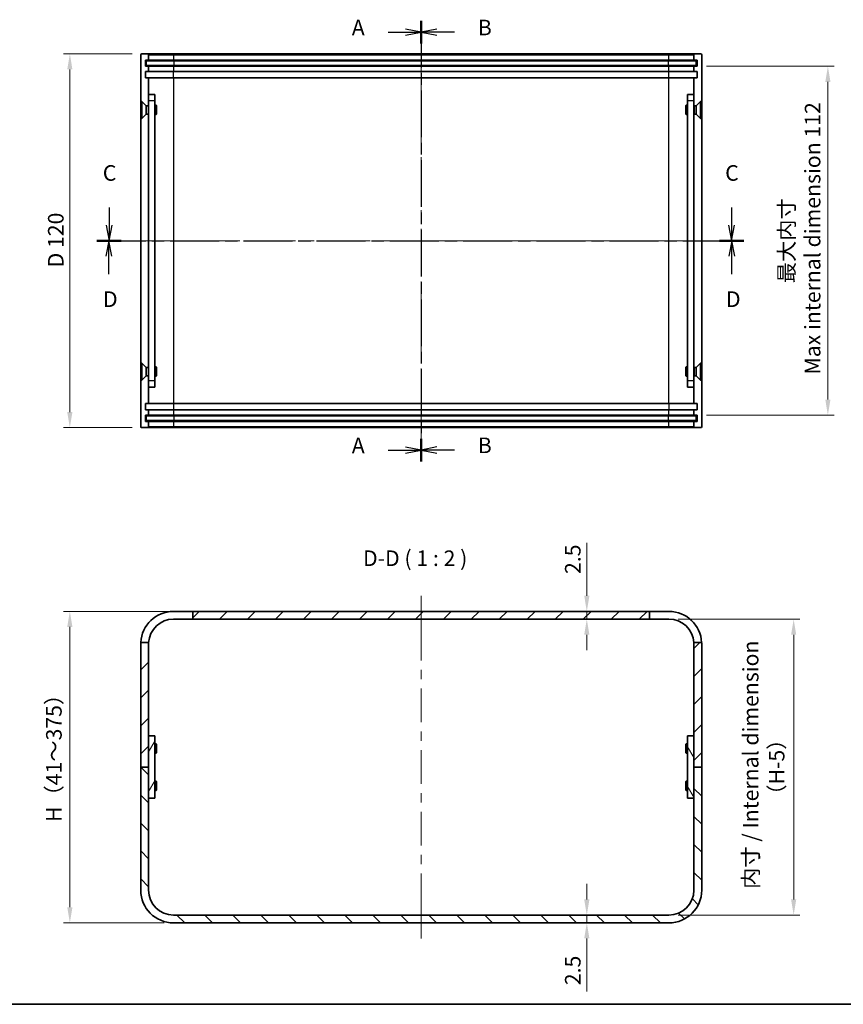
# Model space of a CAD drawing. Units: millimetres. Extents: x 29 to 2992, y 16 to 578.
# Drawn here: x 1767 to 2032, y 16 to 332 of the extents above; entities that cross this region are included whole.
import ezdxf

# ---------------------------------------------------------------- set-up
doc = ezdxf.new("R2010")
doc.units = ezdxf.units.MM
doc.header["$LTSCALE"] = 2
doc.linetypes.add('CHAIN', pattern=[0.3543, 0.2362, -0.0295, 0.0591, -0.0295])
doc.layers.get('Defpoints').update_dxf_attribs({"lineweight": 25})
for name, color, linetype, lineweight in [('Border (ISO)', 7, 'Continuous', 35), ('Dimension (ISO)', 7, 'Continuous', 18), ('Dimension (ISO) @ 1', 7, 'Continuous', 18), ('Section Line (ISO)', 7, 'CHAIN', 25), ('Symbol (ISO)', 7, 'Continuous', 18), ('Visible (ISO)', 7, 'Continuous', 35), ('Visible Narrow (ISO)', 7, 'Continuous', 25)]:
    doc.layers.add(name, color=color, linetype=linetype, lineweight=lineweight)
doc.layers.add('Centerline (ISO)', color=7, linetype='Continuous', lineweight=18, true_color=0x80ffff)
doc.layers.add('Hatch (ISO)', color=1, linetype='Continuous', lineweight=18, true_color=0xff0000)
doc.styles.add('Note Text (TK)', font='txt')
doc.dimstyles.new('Default - Method 1b (TK)', dxfattribs={"dimscale": 2, "dimtxt": 2.5, "dimasz": 2.5, "dimexe": 1, "dimexo": 1.5, "dimgap": 1, "dimtad": 1, "dimtoh": 1, "dimrnd": 1e-08, "dimdsep": 46, "dimtxsty": 'Note Text (TK)', "dimcen": 0.09, "dimdle": 5, "dimclrd": 100, "dimclre": 100, "dimclrt": 7, "dimadec": 1, "dimazin": 1, "dimtfac": 1, "dimtmove": 0, "dimatfit": 3, "dimfxl": 0, "dimtolj": 1, "dimlwd": -1, "dimlwe": -1, "dimarcsym": 0})

# ---------------------------------------------------------------- blocks, each defined once
blk = doc.blocks.new('図面枠 tk図枠')
at = {"layer": 'Border (ISO)'}
blk.add_line((14.5, 8), (405.5, 8), dxfattribs=at)
blk = doc.blocks.new('2dTransSection0')
at = {"layer": 'Section Line (ISO)', "linetype": 'Continuous'}
for p, q in [((156.08, 164.06), (153.58, 164.56)), ((150.76, 164.06), (153.58, 164.06)), ((153.58, 164.06), (156.08, 164.06)), ((153.58, 163.56), (156.08, 164.06)), ((150.76, 96.96), (153.58, 96.96)), ((156.08, 96.96), (153.58, 97.46)), ((153.58, 96.96), (156.08, 96.96)), ((153.58, 96.46), (156.08, 96.96))]:
    blk.add_line(p, q, dxfattribs=at)
at = {"layer": 'Section Line (ISO)', "linetype": 'CHAIN', "ltscale": 15.782124}
blk.add_line((156.08, 165.85), (156.08, 95.16), dxfattribs=at)
at = {"layer": 'Section Line (ISO)', "linetype": 'Continuous', "lineweight": 50}
for p, q in [((156.08, 165.85), (156.08, 162.26)), ((156.08, 98.75), (156.08, 95.16))]:
    blk.add_line(p, q, dxfattribs=at)
at = {"layer": 'Section Line (ISO)', "char_height": 2.5, "attachment_point": 7, "style": 'Note Text (TK)'}
for insert in [(144.94, 162.77), (144.94, 95.67)]:
    blk.add_mtext('A', dxfattribs=dict(at, insert=insert))
blk = doc.blocks.new('2dTransSection1')
at = {"layer": 'Section Line (ISO)', "linetype": 'CHAIN', "ltscale": 15.776921}
blk.add_line((156.08, 165.84), (156.08, 95.17), dxfattribs=at)
at = {"layer": 'Section Line (ISO)', "linetype": 'Continuous', "lineweight": 50}
for p, q in [((156.08, 165.84), (156.08, 162.25)), ((156.08, 98.76), (156.08, 95.17))]:
    blk.add_line(p, q, dxfattribs=at)
at = {"layer": 'Section Line (ISO)', "linetype": 'Continuous'}
for p, q in [((158.58, 164.55), (156.08, 164.05)), ((158.58, 164.05), (156.08, 164.05)), ((156.08, 164.05), (158.58, 163.55)), ((161.39, 164.05), (158.58, 164.05)), ((158.58, 97.47), (156.08, 96.97)), ((158.58, 96.97), (156.08, 96.97)), ((156.08, 96.97), (158.58, 96.47)), ((161.39, 96.97), (158.58, 96.97))]:
    blk.add_line(p, q, dxfattribs=at)
at = {"layer": 'Section Line (ISO)', "char_height": 2.5, "attachment_point": 7, "style": 'Note Text (TK)'}
for insert in [(165.16, 162.77), (165.16, 95.7)]:
    blk.add_mtext('B', dxfattribs=dict(at, insert=insert))
blk = doc.blocks.new('2dTransSection2')
at = {"layer": 'Section Line (ISO)', "linetype": 'Continuous'}
for p, q in [((106.01, 135.93), (106.01, 133.07)), ((205.86, 135.93), (205.86, 133.07)), ((105.51, 133.07), (106.01, 130.57)), ((106.01, 133.07), (106.01, 130.57)), ((106.01, 130.57), (106.51, 133.07)), ((205.36, 133.07), (205.86, 130.57)), ((205.86, 133.07), (205.86, 130.57)), ((205.86, 130.57), (206.36, 133.07))]:
    blk.add_line(p, q, dxfattribs=at)
at = {"layer": 'Section Line (ISO)', "linetype": 'CHAIN', "ltscale": 16.578121}
blk.add_line((104.08, 130.57), (207.8, 130.57), dxfattribs=at)
at = {"layer": 'Section Line (ISO)', "linetype": 'Continuous', "lineweight": 50}
for p, q in [((104.08, 130.57), (107.95, 130.57)), ((203.93, 130.57), (207.8, 130.57))]:
    blk.add_line(p, q, dxfattribs=at)
at = {"layer": 'Section Line (ISO)', "char_height": 2.5, "attachment_point": 7, "style": 'Note Text (TK)'}
for insert in [(104.99, 139.42), (204.85, 139.42)]:
    blk.add_mtext('C', dxfattribs=dict(at, insert=insert))
blk = doc.blocks.new('2dTransSection3')
at = {"layer": 'Section Line (ISO)', "linetype": 'CHAIN', "ltscale": 16.594233}
blk.add_line((104.02, 130.57), (207.85, 130.57), dxfattribs=at)
at = {"layer": 'Section Line (ISO)', "linetype": 'Continuous', "lineweight": 50}
for p, q in [((104.02, 130.57), (107.9, 130.57)), ((203.97, 130.57), (207.85, 130.57))]:
    blk.add_line(p, q, dxfattribs=at)
at = {"layer": 'Section Line (ISO)', "linetype": 'Continuous'}
for p, q in [((105.96, 130.57), (105.46, 128.07)), ((105.96, 128.07), (105.96, 130.57)), ((106.46, 128.07), (105.96, 130.57)), ((205.91, 130.57), (205.41, 128.07)), ((205.91, 128.07), (205.91, 130.57)), ((206.41, 128.07), (205.91, 130.57)), ((105.96, 125.21), (105.96, 128.07)), ((205.91, 125.21), (205.91, 128.07))]:
    blk.add_line(p, q, dxfattribs=at)
at = {"layer": 'Section Line (ISO)', "char_height": 2.5, "attachment_point": 7, "style": 'Note Text (TK)'}
for insert in [(105.02, 119.16), (204.97, 119.16)]:
    blk.add_mtext('D', dxfattribs=dict(at, insert=insert))
blk = doc.blocks.new('*D74')
at = {"layer": 'Defpoints', "color": 0, "transparency": 16777216}
for p in [(1806.45, 321.14), (1783.4, 201.14), (1806.45, 201.14)]:
    blk.add_point(p, dxfattribs=at)
at = {"layer": 'Dimension (ISO)', "color": 100, "transparency": 16777216}
for p, q in [((1803.45, 321.14), (1781.4, 321.14)), ((1783.4, 316.14), (1783.4, 206.14)), ((1803.45, 201.14), (1781.4, 201.14))]:
    blk.add_line(p, q, dxfattribs=at)
for points in [[(1782.57, 316.14), (1784.23, 316.14), (1783.4, 321.14)], [(1782.57, 206.14), (1784.23, 206.14), (1783.4, 201.14)]]:
    blk.add_solid(points, dxfattribs=at)
at = {"layer": 'Dimension (ISO)', "color": 7, "transparency": 16777216, "insert": (1778.89, 252.59), "char_height": 5, "attachment_point": 4, "rotation": 90, "style": 'Note Text (TK)'}
blk.add_mtext('\\A1;D 120', dxfattribs=at)
blk = doc.blocks.new('*D80')
at = {"layer": 'Defpoints', "color": 0, "transparency": 16777216}
for p in [(1822.85, 142.15), (1783.4, 42.15), (1816.65, 42.15)]:
    blk.add_point(p, dxfattribs=at)
at = {"layer": 'Dimension (ISO)', "color": 100, "transparency": 16777216}
for p, q in [((1819.85, 142.15), (1781.4, 142.15)), ((1783.4, 137.15), (1783.4, 47.15)), ((1813.65, 42.15), (1781.4, 42.15))]:
    blk.add_line(p, q, dxfattribs=at)
for points in [[(1782.57, 137.15), (1784.23, 137.15), (1783.4, 142.15)], [(1782.57, 47.15), (1784.23, 47.15), (1783.4, 42.15)]]:
    blk.add_solid(points, dxfattribs=at)
at = {"layer": 'Dimension (ISO)', "color": 7, "transparency": 16777216, "insert": (1778.28, 73.01), "char_height": 5, "attachment_point": 4, "rotation": 90, "style": 'Note Text (TK)'}
blk.add_mtext('\\A1; H（41～375）', dxfattribs=at)
blk = doc.blocks.new('*D81')
at = {"layer": 'Defpoints', "color": 0, "transparency": 16777216}
for p in [(1975.65, 139.65), (1975.65, 44.65), (2015.67, 44.65)]:
    blk.add_point(p, dxfattribs=at)
at = {"layer": 'Dimension (ISO)', "color": 100, "transparency": 16777216}
for p, q in [((1978.65, 139.65), (2017.67, 139.65)), ((2015.67, 134.65), (2015.67, 49.65)), ((1978.65, 44.65), (2017.67, 44.65))]:
    blk.add_line(p, q, dxfattribs=at)
for points in [[(2014.84, 134.65), (2016.5, 134.65), (2015.67, 139.65)], [(2014.84, 49.65), (2016.5, 49.65), (2015.67, 44.65)]]:
    blk.add_solid(points, dxfattribs=at)
at = {"layer": 'Dimension (ISO)', "color": 7, "transparency": 16777216, "insert": (2006.04, 92.15), "char_height": 5, "attachment_point": 5, "rotation": 90, "style": 'Note Text (TK)'}
blk.add_mtext('\\A1; 内寸 / Internal dimension\\P（H-5）', dxfattribs=at)
blk = doc.blocks.new('*D82')
at = {"layer": 'Defpoints', "color": 0, "transparency": 16777216}
for p in [(1984.65, 317.14), (1984.65, 205.14), (2026.65, 205.14)]:
    blk.add_point(p, dxfattribs=at)
at = {"layer": 'Dimension (ISO)', "color": 100, "transparency": 16777216}
for p, q in [((1987.65, 317.14), (2028.65, 317.14)), ((2026.65, 312.14), (2026.65, 210.14)), ((1987.65, 205.14), (2028.65, 205.14))]:
    blk.add_line(p, q, dxfattribs=at)
for points in [[(2025.82, 312.14), (2027.48, 312.14), (2026.65, 317.14)], [(2025.82, 210.14), (2027.48, 210.14), (2026.65, 205.14)]]:
    blk.add_solid(points, dxfattribs=at)
at = {"layer": 'Dimension (ISO)', "color": 7, "transparency": 16777216, "insert": (2017.58, 261.14), "char_height": 5, "attachment_point": 5, "rotation": 90, "style": 'Note Text (TK)'}
blk.add_mtext('\\A1;最大内寸\\P Max internal dimension 112', dxfattribs=at)
blk = doc.blocks.new('*D69')
at = {"layer": 'Defpoints', "color": 0, "transparency": 16777216}
for p in [(1949.29, 142.15), (1949.29, 139.65), (1949.29, 139.65)]:
    blk.add_point(p, dxfattribs=at)
at = {"layer": 'Dimension (ISO)', "color": 100, "transparency": 16777216}
for p, q in [((1949.29, 147.15), (1949.29, 164.16)), ((1949.29, 139.65), (1949.29, 142.15)), ((1949.29, 134.65), (1949.29, 129.65))]:
    blk.add_line(p, q, dxfattribs=at)
for points in [[(1948.46, 147.15), (1950.12, 147.15), (1949.29, 142.15)], [(1948.46, 134.65), (1950.12, 134.65), (1949.29, 139.65)]]:
    blk.add_solid(points, dxfattribs=at)
at = {"layer": 'Dimension (ISO)', "color": 7, "transparency": 16777216, "insert": (1944.79, 154.15), "char_height": 5, "attachment_point": 4, "rotation": 90, "style": 'Note Text (TK)'}
blk.add_mtext('\\A1;2.5', dxfattribs=at)
blk = doc.blocks.new('*D70')
at = {"layer": 'Defpoints', "color": 0, "transparency": 16777216}
for p in [(1949.29, 44.65), (1949.29, 42.15), (1949.29, 42.15)]:
    blk.add_point(p, dxfattribs=at)
at = {"layer": 'Dimension (ISO)', "color": 100, "transparency": 16777216}
for p, q in [((1949.29, 49.65), (1949.29, 54.65)), ((1949.29, 44.65), (1949.29, 42.15)), ((1949.29, 37.15), (1949.29, 20.14))]:
    blk.add_line(p, q, dxfattribs=at)
for points in [[(1948.46, 49.65), (1950.12, 49.65), (1949.29, 44.65)], [(1948.46, 37.15), (1950.12, 37.15), (1949.29, 42.15)]]:
    blk.add_solid(points, dxfattribs=at)
at = {"layer": 'Dimension (ISO)', "color": 7, "transparency": 16777216, "insert": (1944.79, 22.14), "char_height": 5, "attachment_point": 4, "rotation": 90, "style": 'Note Text (TK)'}
blk.add_mtext('\\A1;2.5', dxfattribs=at)

msp = doc.modelspace()

# ---------------------------------------------------------------- hatches: boundary and pattern name
at = {"layer": 'Hatch (ISO)'}
h = msp.add_hatch(dxfattribs=at)
h.set_pattern_fill('ANSI31', color=256, scale=50.8, style=0)
h.set_pattern_definition([(45, (1584, 3e-14), (-4.49013, 4.49013), [])])
edge = h.paths.add_edge_path()
edge.add_line((1986.1509, 92.1472), (1986.1509, 131.6472))
edge.add_ellipse((1975.6509, 131.6472), major_axis=(0, 10.5), ratio=1, start_angle=270, end_angle=272.729403)
edge.add_line((1986.139, 132.1472), (1983.6353, 132.1472))
edge.add_ellipse((1975.6509, 131.6472), major_axis=(0.5, -7.9844), ratio=1, start_angle=86.416678, end_angle=90, ccw=False)
edge.add_line((1983.6509, 131.6472), (1983.6509, 92.1472))
edge.add_line((1983.6509, 92.1472), (1986.1509, 92.1472))
h.paths.add_polyline_path([(1822.8509, 139.6472), (1969.4509, 139.6472), (1969.4509, 142.1472), (1822.8509, 142.1472)])
edge = h.paths.add_edge_path()
edge.add_ellipse((1816.6509, 131.6472), major_axis=(0, 8), ratio=1, start_angle=86.416678, end_angle=90)
edge.add_line((1808.6509, 131.6472), (1808.6509, 92.1472))
edge.add_line((1808.6509, 92.1472), (1806.1509, 92.1472))
edge.add_line((1806.1509, 92.1472), (1806.1509, 131.6472))
edge.add_ellipse((1816.6509, 131.6472), major_axis=(-0.5, -10.4881), ratio=1, start_angle=270, end_angle=272.729403, ccw=False)
edge.add_line((1806.1628, 132.1472), (1808.6665, 132.1472))
h = msp.add_hatch(dxfattribs=at)
h.set_pattern_fill('ANSI31', color=256, scale=50.8, angle=14.999978, style=0)
h.set_pattern_definition([(60, (1584, 3e-14), (-5.49926, 3.175), [])])
h.paths.add_polyline_path([(1810.6509, 82.1472), (1810.6509, 102.1472), (1808.6509, 102.1472), (1808.6509, 82.1472)])
h = msp.add_hatch(dxfattribs=at)
h.set_pattern_fill('ANSI31', color=256, scale=50.8, angle=75.000175, style=0)
h.set_pattern_definition([(120.0002, (1584, 3e-14), (-5.49925, -3.17502), [])])
h.paths.add_polyline_path([(1981.6509, 102.1472), (1981.6509, 82.1472), (1983.6509, 82.1472), (1983.6509, 102.1472)])
h = msp.add_hatch(dxfattribs=at)
h.set_pattern_fill('ANSI31', color=256, scale=50.8, angle=90.00021, style=0)
h.set_pattern_definition([(135.0002, (1584, 3e-14), (-4.49011, -4.49014), [])])
edge = h.paths.add_edge_path()
edge.add_ellipse((1816.6509, 52.6472), major_axis=(0, -10.5), ratio=1, start_angle=270, end_angle=360)
edge.add_line((1816.6509, 42.1472), (1975.6509, 42.1472))
edge.add_ellipse((1975.6509, 52.6472), major_axis=(10.5, 0), ratio=1, start_angle=270, end_angle=360)
edge.add_line((1986.1509, 52.6472), (1986.1509, 92.1472))
edge.add_line((1986.1509, 92.1472), (1983.6509, 92.1472))
edge.add_line((1983.6509, 92.1472), (1983.6509, 52.6472))
edge.add_ellipse((1975.6509, 52.6472), major_axis=(0, -8), ratio=1, start_angle=0, end_angle=90, ccw=False)
edge.add_line((1975.6509, 44.6472), (1816.6509, 44.6472))
edge.add_ellipse((1816.6509, 52.6472), major_axis=(-8, 0), ratio=1, start_angle=0, end_angle=90, ccw=False)
edge.add_line((1808.6509, 52.6472), (1808.6509, 92.1472))
edge.add_line((1808.6509, 92.1472), (1806.1509, 92.1472))
edge.add_line((1806.1509, 92.1472), (1806.1509, 52.6472))

# ---------------------------------------------------------------- linework, layer by layer
at = {"layer": 'Centerline (ISO)'}
for p, q in [((1896.1509, 320.8423), (1896.1509, 325.8423)), ((1896.1509, 320.8423), (1896.1509, 315.8423)), ((1806.1509, 261.1423), (1801.1509, 261.1423)), ((1806.1509, 261.1423), (1811.1509, 261.1423)), ((1986.1509, 261.1423), (1981.1509, 261.1423)), ((1986.1509, 261.1423), (1991.1509, 261.1423)), ((1896.1509, 201.1423), (1896.1509, 206.1423)), ((1896.1509, 201.1423), (1896.1509, 196.1423)), ((1896.1509, 142.1472), (1896.1509, 147.1472)), ((1896.1509, 142.1472), (1896.1509, 137.1472)), ((1896.1509, 42.1472), (1896.1509, 47.1472)), ((1896.1509, 42.1472), (1896.1509, 37.1472))]:
    msp.add_line(p, q, dxfattribs=at)
at = {"layer": 'Centerline (ISO)', "linetype": 'Continuous'}
for p, q in [((1896.1509, 315.8423), (1896.1509, 307.8851)), ((1896.1509, 304.8851), (1896.1509, 301.8851)), ((1896.1509, 298.8851), (1896.1509, 290.928)), ((1896.1509, 287.928), (1896.1509, 284.928)), ((1896.1509, 281.928), (1896.1509, 273.9709)), ((1896.1509, 270.9709), (1896.1509, 267.9709)), ((1896.1509, 264.9709), (1896.1509, 257.0137)), ((1811.1509, 261.1423), (1820.0509, 261.1423)), ((1823.0509, 261.1423), (1826.0509, 261.1423)), ((1829.0509, 261.1423), (1837.9509, 261.1423)), ((1840.9509, 261.1423), (1843.9509, 261.1423)), ((1846.9509, 261.1423), (1855.8509, 261.1423)), ((1858.8509, 261.1423), (1861.8509, 261.1423)), ((1864.8509, 261.1423), (1873.7509, 261.1423)), ((1876.7509, 261.1423), (1879.7509, 261.1423)), ((1882.7509, 261.1423), (1891.6509, 261.1423)), ((1894.6509, 261.1423), (1897.6509, 261.1423)), ((1900.6509, 261.1423), (1909.5509, 261.1423)), ((1912.5509, 261.1423), (1915.5509, 261.1423)), ((1918.5509, 261.1423), (1927.4509, 261.1423)), ((1930.4509, 261.1423), (1933.4509, 261.1423)), ((1936.4509, 261.1423), (1945.3509, 261.1423)), ((1948.3509, 261.1423), (1951.3509, 261.1423)), ((1954.3509, 261.1423), (1963.2509, 261.1423)), ((1966.2509, 261.1423), (1969.2509, 261.1423)), ((1972.2509, 261.1423), (1981.1509, 261.1423)), ((1896.1509, 254.0137), (1896.1509, 251.0137)), ((1896.1509, 248.0137), (1896.1509, 240.0566)), ((1896.1509, 237.0566), (1896.1509, 234.0566)), ((1896.1509, 231.0566), (1896.1509, 223.0994)), ((1896.1509, 220.0994), (1896.1509, 217.0994)), ((1896.1509, 214.0994), (1896.1509, 206.1423)), ((1896.1509, 137.1472), (1896.1509, 126.3472)), ((1896.1509, 123.3472), (1896.1509, 120.3472)), ((1896.1509, 117.3472), (1896.1509, 106.5472)), ((1896.1509, 103.5472), (1896.1509, 100.5472)), ((1896.1509, 97.5472), (1896.1509, 86.7472)), ((1896.1509, 83.7472), (1896.1509, 80.7472)), ((1896.1509, 77.7472), (1896.1509, 66.9472)), ((1896.1509, 63.9472), (1896.1509, 60.9472)), ((1896.1509, 57.9472), (1896.1509, 47.1472))]:
    msp.add_line(p, q, dxfattribs=at)
at = {"layer": 'Visible (ISO)'}
for p, q in [((1806.1509, 320.8423), (1806.1509, 201.4423)), ((1808.3509, 321.1423), (1806.4509, 321.1423)), ((1816.6509, 321.1423), (1808.3509, 321.1423)), ((1808.6509, 320.8423), (1808.6509, 319.1423)), ((1975.6509, 321.1423), (1816.6509, 321.1423)), ((1983.9509, 321.1423), (1975.6509, 321.1423)), ((1983.6509, 319.1423), (1983.6509, 320.8423)), ((1983.9509, 321.1423), (1985.8509, 321.1423)), ((1986.1509, 201.4423), (1986.1509, 320.8423)), ((1807.6509, 317.1423), (1807.6509, 319.1423)), ((1807.6509, 319.1423), (1808.6509, 319.1423)), ((1808.6509, 317.1423), (1807.6509, 317.1423)), ((1807.9009, 318.8923), (1816.9009, 318.8923)), ((1807.9009, 318.8923), (1807.9009, 317.3923)), ((1816.9009, 317.3923), (1807.9009, 317.3923)), ((1808.6509, 319.1423), (1816.6509, 319.1423)), ((1808.6509, 317.1423), (1808.6509, 315.4423)), ((1816.6509, 317.1423), (1808.6509, 317.1423)), ((1816.6509, 319.1423), (1975.6509, 319.1423)), ((1975.6509, 317.1423), (1816.6509, 317.1423)), ((1816.9009, 318.8923), (1975.4009, 318.8923)), ((1975.4009, 317.3923), (1816.9009, 317.3923)), ((1975.4009, 318.8923), (1984.4009, 318.8923)), ((1984.4009, 317.3923), (1975.4009, 317.3923)), ((1975.6509, 319.1423), (1983.6509, 319.1423)), ((1983.6509, 317.1423), (1975.6509, 317.1423)), ((1983.6509, 319.1423), (1984.6509, 319.1423)), ((1983.6509, 315.4423), (1983.6509, 317.1423)), ((1984.6509, 317.1423), (1983.6509, 317.1423)), ((1984.4009, 317.3923), (1984.4009, 318.8923)), ((1984.6509, 319.1423), (1984.6509, 317.1423)), ((1807.6509, 313.4423), (1807.6509, 315.4423)), ((1807.6509, 315.4423), (1808.6509, 315.4423)), ((1808.6509, 313.4423), (1807.6509, 313.4423)), ((1808.6509, 315.4423), (1816.6509, 315.4423)), ((1808.6509, 313.4423), (1808.6509, 308.1423)), ((1816.6509, 313.4423), (1808.6509, 313.4423)), ((1816.6509, 315.4423), (1975.6509, 315.4423)), ((1975.6509, 313.4423), (1816.6509, 313.4423)), ((1975.6509, 315.4423), (1983.6509, 315.4423)), ((1983.6509, 313.4423), (1975.6509, 313.4423)), ((1983.6509, 315.4423), (1984.6509, 315.4423)), ((1983.6509, 308.1423), (1983.6509, 313.4423)), ((1984.6509, 313.4423), (1983.6509, 313.4423)), ((1984.6509, 315.4423), (1984.6509, 313.4423)), ((1808.6509, 306.1423), (1808.6509, 308.1423)), ((1810.6509, 308.1423), (1808.6509, 308.1423)), ((1810.6509, 308.1423), (1810.6509, 306.1423)), ((1983.6509, 308.1423), (1981.6509, 308.1423)), ((1981.6509, 306.1423), (1981.6509, 308.1423)), ((1983.6509, 308.1423), (1983.6509, 306.1423)), ((1806.2509, 300.3923), (1806.2509, 305.8923)), ((1806.2509, 305.8923), (1806.4975, 305.8923)), ((1806.4975, 300.3923), (1806.4975, 305.8923)), ((1807.9009, 304.4889), (1806.4975, 305.8923)), ((1807.9009, 301.7957), (1807.9009, 304.4889)), ((1807.9009, 304.4889), (1808.5942, 304.4889)), ((1808.5942, 304.4889), (1808.6509, 304.5173)), ((1808.5942, 301.7957), (1808.5942, 304.4889)), ((1808.6509, 216.1423), (1808.6509, 306.1423)), ((1810.6509, 306.1423), (1810.6509, 216.1423)), ((1810.6509, 304.6423), (1811.0975, 304.6423)), ((1811.0975, 301.6423), (1811.0975, 304.6423)), ((1811.2509, 304.3356), (1811.0975, 304.6423)), ((1811.2509, 304.3356), (1811.2509, 301.949)), ((1981.0509, 304.3356), (1981.2043, 304.6423)), ((1981.0509, 301.949), (1981.0509, 304.3356)), ((1981.2043, 304.6423), (1981.2043, 301.6423)), ((1981.6509, 304.6423), (1981.2043, 304.6423)), ((1981.6509, 216.1423), (1981.6509, 306.1423)), ((1983.6509, 306.1423), (1983.6509, 216.1423)), ((1983.7076, 304.4889), (1983.6509, 304.5173)), ((1983.7076, 304.4889), (1983.7076, 301.7957)), ((1984.4009, 304.4889), (1983.7076, 304.4889)), ((1984.4009, 304.4889), (1985.8043, 305.8923)), ((1984.4009, 304.4889), (1984.4009, 301.7957)), ((1985.8043, 305.8923), (1985.8043, 300.3923)), ((1986.0509, 305.8923), (1985.8043, 305.8923)), ((1986.0509, 305.8923), (1986.0509, 300.3923)), ((1806.2509, 300.3923), (1806.4975, 300.3923)), ((1807.9009, 301.7957), (1806.4975, 300.3923)), ((1807.9009, 301.7957), (1808.5942, 301.7957)), ((1808.5942, 301.7957), (1808.6509, 301.7673)), ((1810.6509, 301.6423), (1811.0975, 301.6423)), ((1811.2509, 301.949), (1811.0975, 301.6423)), ((1981.0509, 301.949), (1981.2043, 301.6423)), ((1981.6509, 301.6423), (1981.2043, 301.6423)), ((1983.7076, 301.7957), (1983.6509, 301.7673)), ((1984.4009, 301.7957), (1983.7076, 301.7957)), ((1984.4009, 301.7957), (1985.8043, 300.3923)), ((1986.0509, 300.3923), (1985.8043, 300.3923)), ((1806.2509, 216.3923), (1806.2509, 221.8923)), ((1806.2509, 221.8923), (1806.4975, 221.8923)), ((1806.4975, 216.3923), (1806.4975, 221.8923)), ((1807.9009, 220.4889), (1806.4975, 221.8923)), ((1984.4009, 220.4889), (1985.8043, 221.8923)), ((1985.8043, 221.8923), (1985.8043, 216.3923)), ((1986.0509, 221.8923), (1985.8043, 221.8923)), ((1986.0509, 221.8923), (1986.0509, 216.3923)), ((1807.9009, 217.7957), (1807.9009, 220.4889)), ((1807.9009, 220.4889), (1808.5942, 220.4889)), ((1808.5942, 220.4889), (1808.6509, 220.5173)), ((1808.5942, 217.7957), (1808.5942, 220.4889)), ((1810.6509, 220.6423), (1811.0975, 220.6423)), ((1811.0975, 217.6423), (1811.0975, 220.6423)), ((1811.2509, 220.3356), (1811.0975, 220.6423)), ((1811.2509, 220.3356), (1811.2509, 217.949)), ((1981.0509, 220.3356), (1981.2043, 220.6423)), ((1981.0509, 217.949), (1981.0509, 220.3356)), ((1981.2043, 220.6423), (1981.2043, 217.6423)), ((1981.6509, 220.6423), (1981.2043, 220.6423)), ((1983.7076, 220.4889), (1983.6509, 220.5173)), ((1983.7076, 220.4889), (1983.7076, 217.7957)), ((1984.4009, 220.4889), (1983.7076, 220.4889)), ((1984.4009, 220.4889), (1984.4009, 217.7957)), ((1806.2509, 216.3923), (1806.4975, 216.3923)), ((1807.9009, 217.7957), (1806.4975, 216.3923)), ((1807.9009, 217.7957), (1808.5942, 217.7957)), ((1808.5942, 217.7957), (1808.6509, 217.7673)), ((1808.6509, 214.1423), (1808.6509, 216.1423)), ((1810.6509, 217.6423), (1811.0975, 217.6423)), ((1810.6509, 216.1423), (1810.6509, 214.1423)), ((1811.2509, 217.949), (1811.0975, 217.6423)), ((1981.0509, 217.949), (1981.2043, 217.6423)), ((1981.6509, 217.6423), (1981.2043, 217.6423)), ((1981.6509, 214.1423), (1981.6509, 216.1423)), ((1983.7076, 217.7957), (1983.6509, 217.7673)), ((1983.6509, 216.1423), (1983.6509, 214.1423)), ((1984.4009, 217.7957), (1983.7076, 217.7957)), ((1984.4009, 217.7957), (1985.8043, 216.3923)), ((1986.0509, 216.3923), (1985.8043, 216.3923)), ((1808.6509, 214.1423), (1808.6509, 208.8423)), ((1808.6509, 214.1423), (1810.6509, 214.1423)), ((1981.6509, 214.1423), (1983.6509, 214.1423)), ((1983.6509, 208.8423), (1983.6509, 214.1423)), ((1807.6509, 206.8423), (1807.6509, 208.8423)), ((1807.6509, 208.8423), (1808.6509, 208.8423)), ((1808.6509, 208.8423), (1816.6509, 208.8423)), ((1816.6509, 208.8423), (1975.6509, 208.8423)), ((1975.6509, 208.8423), (1983.6509, 208.8423)), ((1983.6509, 208.8423), (1984.6509, 208.8423)), ((1984.6509, 208.8423), (1984.6509, 206.8423)), ((1808.6509, 206.8423), (1807.6509, 206.8423)), ((1808.6509, 206.8423), (1808.6509, 205.1423)), ((1816.6509, 206.8423), (1808.6509, 206.8423)), ((1975.6509, 206.8423), (1816.6509, 206.8423)), ((1983.6509, 206.8423), (1975.6509, 206.8423)), ((1983.6509, 205.1423), (1983.6509, 206.8423)), ((1984.6509, 206.8423), (1983.6509, 206.8423)), ((1807.6509, 203.1423), (1807.6509, 205.1423)), ((1807.6509, 205.1423), (1808.6509, 205.1423)), ((1808.6509, 203.1423), (1807.6509, 203.1423)), ((1807.9009, 204.8923), (1816.9009, 204.8923)), ((1807.9009, 204.8923), (1807.9009, 203.3923)), ((1816.9009, 203.3923), (1807.9009, 203.3923)), ((1808.6509, 205.1423), (1816.6509, 205.1423)), ((1808.6509, 203.1423), (1808.6509, 201.4423)), ((1816.6509, 203.1423), (1808.6509, 203.1423)), ((1816.6509, 205.1423), (1975.6509, 205.1423)), ((1975.6509, 203.1423), (1816.6509, 203.1423)), ((1816.9009, 204.8923), (1975.4009, 204.8923)), ((1975.4009, 203.3923), (1816.9009, 203.3923)), ((1975.4009, 204.8923), (1984.4009, 204.8923)), ((1984.4009, 203.3923), (1975.4009, 203.3923)), ((1975.6509, 205.1423), (1983.6509, 205.1423)), ((1983.6509, 203.1423), (1975.6509, 203.1423)), ((1983.6509, 205.1423), (1984.6509, 205.1423)), ((1983.6509, 201.4423), (1983.6509, 203.1423)), ((1984.6509, 203.1423), (1983.6509, 203.1423)), ((1984.4009, 203.3923), (1984.4009, 204.8923)), ((1984.6509, 205.1423), (1984.6509, 203.1423)), ((1808.3509, 201.1423), (1806.4509, 201.1423)), ((1808.3509, 201.1423), (1816.6509, 201.1423)), ((1816.6509, 201.1423), (1975.6509, 201.1423)), ((1975.6509, 201.1423), (1983.9509, 201.1423)), ((1983.9509, 201.1423), (1985.8509, 201.1423)), ((1816.6509, 142.1472), (1822.8509, 142.1472)), ((1822.8509, 139.6472), (1816.6509, 139.6472)), ((1969.4509, 142.1472), (1822.8509, 142.1472)), ((1822.8509, 142.1472), (1822.8509, 139.6472)), ((1822.8509, 139.6472), (1969.4509, 139.6472)), ((1969.4509, 139.6472), (1969.4509, 142.1472)), ((1969.4509, 142.1472), (1975.6509, 142.1472)), ((1975.6509, 139.6472), (1969.4509, 139.6472)), ((1806.1509, 131.6472), (1806.1509, 92.1472)), ((1808.6665, 132.1472), (1806.1628, 132.1472)), ((1808.6509, 92.1472), (1808.6509, 131.6472)), ((1986.139, 132.1472), (1983.6353, 132.1472)), ((1983.6509, 131.6472), (1983.6509, 92.1472)), ((1986.1509, 92.1472), (1986.1509, 131.6472)), ((1810.6509, 102.1472), (1808.6509, 102.1472)), ((1808.6509, 102.1472), (1808.6509, 82.1472)), ((1810.6509, 82.1472), (1810.6509, 102.1472)), ((1981.6509, 102.1472), (1981.6509, 82.1472)), ((1983.6509, 102.1472), (1981.6509, 102.1472)), ((1983.6509, 82.1472), (1983.6509, 102.1472)), ((1810.6509, 99.6472), (1811.0975, 99.6472)), ((1811.0975, 96.6472), (1811.0975, 99.6472)), ((1811.2509, 99.3405), (1811.0975, 99.6472)), ((1811.2509, 99.3405), (1811.2509, 96.9539)), ((1981.0509, 99.3405), (1981.2043, 99.6472)), ((1981.0509, 96.9539), (1981.0509, 99.3405)), ((1981.2043, 99.6472), (1981.2043, 96.6472)), ((1981.6509, 99.6472), (1981.2043, 99.6472)), ((1810.6509, 96.6472), (1811.0975, 96.6472)), ((1811.2509, 96.9539), (1811.0975, 96.6472)), ((1981.0509, 96.9539), (1981.2043, 96.6472)), ((1981.6509, 96.6472), (1981.2043, 96.6472)), ((1806.1509, 92.1472), (1808.6509, 92.1472)), ((1808.6509, 92.1472), (1806.1509, 92.1472)), ((1806.1509, 92.1472), (1806.1509, 52.6472)), ((1808.6509, 52.6472), (1808.6509, 92.1472)), ((1983.6509, 92.1472), (1986.1509, 92.1472)), ((1986.1509, 92.1472), (1983.6509, 92.1472)), ((1983.6509, 92.1472), (1983.6509, 52.6472)), ((1986.1509, 52.6472), (1986.1509, 92.1472)), ((1810.6509, 87.6472), (1811.0975, 87.6472)), ((1811.0975, 84.6472), (1811.0975, 87.6472)), ((1811.2509, 87.3405), (1811.0975, 87.6472)), ((1811.2509, 87.3405), (1811.2509, 84.9539)), ((1981.0509, 87.3405), (1981.2043, 87.6472)), ((1981.0509, 84.9539), (1981.0509, 87.3405)), ((1981.2043, 87.6472), (1981.2043, 84.6472)), ((1981.6509, 87.6472), (1981.2043, 87.6472)), ((1810.6509, 84.6472), (1811.0975, 84.6472)), ((1811.2509, 84.9539), (1811.0975, 84.6472)), ((1981.0509, 84.9539), (1981.2043, 84.6472)), ((1981.6509, 84.6472), (1981.2043, 84.6472)), ((1808.6509, 82.1472), (1810.6509, 82.1472)), ((1981.6509, 82.1472), (1983.6509, 82.1472)), ((1975.6509, 44.6472), (1816.6509, 44.6472)), ((1816.6509, 42.1472), (1975.6509, 42.1472))]:
    msp.add_line(p, q, dxfattribs=at)
for centre, radius, start, end in [((1806.4509, 320.8423), 0.3, 90, 180), ((1808.3509, 320.8423), 0.3, 0, 90), ((1983.9509, 320.8423), 0.3, 90, 180), ((1985.8509, 320.8423), 0.3, 0, 90), ((1806.4509, 201.4423), 0.3, 180, 270), ((1808.3509, 201.4423), 0.3, 270, 0), ((1983.9509, 201.4423), 0.3, 180, 270), ((1985.8509, 201.4423), 0.3, 270, 0), ((1816.6509, 131.6472), 10.5, 90, 177.270597), ((1816.6509, 131.6472), 8, 90, 176.416678), ((1975.6509, 131.6472), 10.5, 2.729403, 90), ((1975.6509, 131.6472), 8, 3.583322, 90), ((1816.6509, 131.6472), 10.5, 177.270597, 180), ((1816.6509, 131.6472), 8, 176.416678, 180), ((1975.6509, 131.6472), 8, 0, 3.583322), ((1975.6509, 131.6472), 10.5, 0, 2.729403), ((1816.6509, 52.6472), 10.5, 180, 270), ((1816.6509, 52.6472), 8, 180, 270), ((1975.6509, 52.6472), 10.5, 270, 0), ((1975.6509, 52.6472), 8, 270, 0)]:
    msp.add_arc(centre, radius, start, end, dxfattribs=at)
at = {"layer": 'Visible Narrow (ISO)'}
for p, q in [((1808.6509, 320.8423), (1816.6509, 320.8423)), ((1816.6509, 320.8423), (1816.6509, 321.1423)), ((1816.6509, 320.8423), (1975.6509, 320.8423)), ((1816.6509, 320.8423), (1816.6509, 319.1423)), ((1975.6509, 320.8423), (1975.6509, 321.1423)), ((1975.6509, 320.8423), (1983.6509, 320.8423)), ((1975.6509, 319.1423), (1975.6509, 320.8423)), ((1816.6509, 318.8923), (1816.6509, 319.1423)), ((1816.6509, 317.1423), (1816.6509, 317.3923)), ((1816.6509, 317.1423), (1816.6509, 315.4423)), ((1816.9009, 317.3923), (1816.9009, 318.8923)), ((1975.4009, 318.8923), (1975.4009, 317.3923)), ((1975.6509, 318.8923), (1975.6509, 319.1423)), ((1975.6509, 317.1423), (1975.6509, 317.3923)), ((1975.6509, 315.4423), (1975.6509, 317.1423)), ((1816.6509, 313.4423), (1816.6509, 315.4423)), ((1816.6509, 313.4423), (1816.6509, 208.8423)), ((1975.6509, 313.4423), (1975.6509, 315.4423)), ((1975.6509, 208.8423), (1975.6509, 313.4423)), ((1808.6509, 306.1423), (1810.6509, 306.1423)), ((1981.6509, 306.1423), (1983.6509, 306.1423)), ((1810.6509, 216.1423), (1808.6509, 216.1423)), ((1983.6509, 216.1423), (1981.6509, 216.1423)), ((1816.6509, 208.8423), (1816.6509, 206.8423)), ((1975.6509, 208.8423), (1975.6509, 206.8423)), ((1816.6509, 206.8423), (1816.6509, 205.1423)), ((1975.6509, 205.1423), (1975.6509, 206.8423)), ((1816.6509, 205.1423), (1816.6509, 204.8923)), ((1816.6509, 203.3923), (1816.6509, 203.1423)), ((1816.6509, 203.1423), (1816.6509, 201.4423)), ((1816.9009, 203.3923), (1816.9009, 204.8923)), ((1975.4009, 204.8923), (1975.4009, 203.3923)), ((1975.6509, 205.1423), (1975.6509, 204.8923)), ((1975.6509, 203.3923), (1975.6509, 203.1423)), ((1975.6509, 201.4423), (1975.6509, 203.1423)), ((1816.6509, 201.4423), (1808.6509, 201.4423)), ((1975.6509, 201.4423), (1816.6509, 201.4423)), ((1816.6509, 201.4423), (1816.6509, 201.1423)), ((1983.6509, 201.4423), (1975.6509, 201.4423)), ((1975.6509, 201.4423), (1975.6509, 201.1423))]:
    msp.add_line(p, q, dxfattribs=at)

# ---------------------------------------------------------------- block references
at = {"xscale": 2, "yscale": 2, "zscale": 2}
msp.add_blockref('図面枠 tk図枠', (1584, 0), dxfattribs=at)
at = {"layer": 'Section Line (ISO)', "xscale": 2, "yscale": 2, "zscale": 2}
for name in ['2dTransSection0', '2dTransSection1', '2dTransSection2', '2dTransSection3']:
    msp.add_blockref(name, (1584, 0), dxfattribs=at)

# ---------------------------------------------------------------- texts
at = {"layer": 'Symbol (ISO)', "color": 7, "insert": (1877.4844, 155.1472), "char_height": 5, "attachment_point": 7, "style": 'Note Text (TK)'}
msp.add_mtext('D-D ( 1 : 2 )', dxfattribs=at)

# ---------------------------------------------------------------- dimensions: what is measured, and where the dimension line sits
at = {"layer": 'Dimension (ISO) @ 1', "color": 100, "true_color": 0x00ff3f}
for base, p1, p2, angle, text, picture, middle in [((1783.4009, 201.1423), (1806.4509, 321.1423), (1806.4509, 201.1423), 90, 'D <>', '*D74', (1783.4009, 261.1423)), ((2026.6485, 205.1423), (1984.6509, 317.1423), (1984.6509, 205.1423), 270, '最大内寸\\P Max internal dimension <>', '*D82', (2026.6485, 261.1423)), ((1783.4009, 42.1472), (1822.8509, 142.1472), (1816.6509, 42.1472), 90, ' H（41～375）', '*D80', (1783.4009, 92.1472)), ((2015.6691, 44.6472), (1975.6509, 139.6472), (1975.6509, 44.6472), 90, ' 内寸 / Internal dimension\\P（H-5）', '*D81', (2015.6691, 92.1472))]:
    dim = msp.add_linear_dim(base=base, p1=p1, p2=p2, angle=angle, text=text, dimstyle='Default - Method 1b (TK)', override={"dimscale": 1, "dimtxt": 5, "dimasz": 5, "dimexe": 2, "dimexo": 3, "dimgap": 2, "dimtoh": 0, "dimdec": 2, "dimcen": 0.18, "dimtol": 0, "dimlim": 0, "dimtp": 0, "dimtm": 0, "dimtdec": 2, "dimtix": 0, "dimtofl": 0, "dimtmove": 0, "dimatfit": 1}, dxfattribs=at)
    dim.commit()
    dim.dimension.update_dxf_attribs({"geometry": picture, "text_midpoint": middle, "dimtype": 160})
for base, p1, p2, picture, middle in [((1949.2888, 139.6472), (1949.2888, 142.1472), (1949.2888, 139.6472), '*D69', (1949.2888, 158.1529)), ((1949.2888, 42.1472), (1949.2888, 44.6472), (1949.2888, 42.1472), '*D70', (1949.2888, 26.1415))]:
    dim = msp.add_linear_dim(base=base, p1=p1, p2=p2, angle=90, dimstyle='Default - Method 1b (TK)', override={"dimscale": 1, "dimtxt": 5, "dimasz": 5, "dimexe": 2, "dimexo": 3, "dimgap": 2, "dimtoh": 0, "dimdec": 2, "dimcen": 0.18, "dimse1": 1, "dimse2": 1, "dimtol": 0, "dimlim": 0, "dimtp": 0, "dimtm": 0, "dimtdec": 2, "dimtix": 0, "dimtofl": 1, "dimtmove": 0, "dimatfit": 1}, dxfattribs=at)
    dim.commit()
    dim.dimension.update_dxf_attribs({"geometry": picture, "text_midpoint": middle, "dimtype": 160})

doc.saveas('drawing.dxf')
